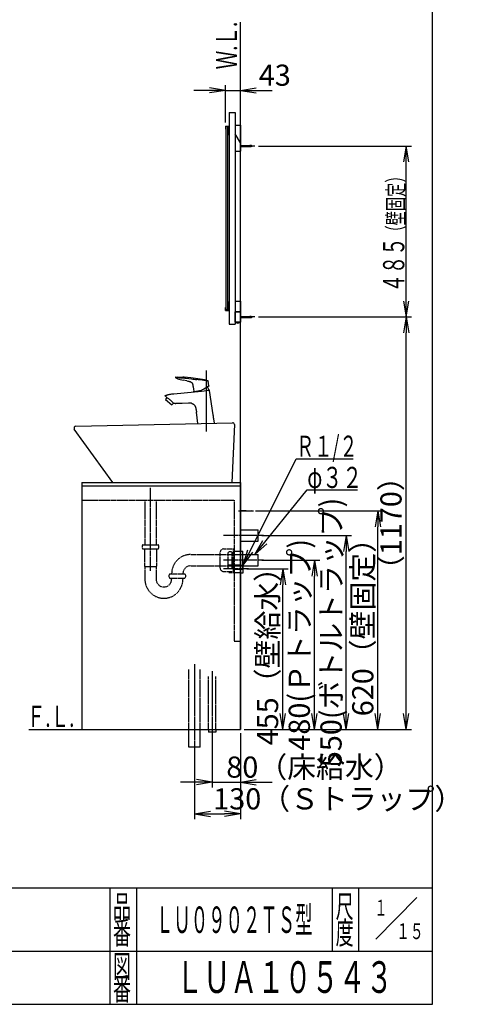
# Model space of a CAD drawing. Extents: x 261 to 3078, y 140 to 4339.
# Drawn here: x 1820 to 3078, y 140 to 2933 of the extents above; entities that cross this region are included whole.
import ezdxf
from ezdxf.enums import TextEntityAlignment as Align

# ---------------------------------------------------------------- set-up
doc = ezdxf.new("R2010")
doc.units = 0
for name, pattern in [('EXLTYPE2', [2, 1, -1]), ('EXLTYPE3', [10, 7, -1, 1, -1]), ('EXLTYPE4', [12, 7, -1, 1, -1, 1, -1])]:
    doc.linetypes.add(name, pattern=pattern)
doc.layers.get('0').update_dxf_attribs({"linetype": 'CONTINUOUS'})
doc.layers.get('DEFPOINTS').update_dxf_attribs({"linetype": 'CONTINUOUS'})
for name, color, linetype in [('化粧台', 7, 'CONTINUOUS'), ('寸法', 7, 'CONTINUOUS'), ('枠_表', 7, 'CONTINUOUS'), ('鏡台', 7, 'CONTINUOUS')]:
    doc.layers.add(name, color=color, linetype=linetype)
doc.styles.add('EXCADDIM1', font='monotxt', dxfattribs={"width": 0.84, "bigfont": 'extfont'})
doc.styles.add('EXCADSTD', font='monotxt', dxfattribs={"bigfont": 'extfont'})
doc.styles.get("Standard").update_dxf_attribs({"font": 'monotxt', "bigfont": 'extfont'})
doc.dimstyles.new('ISO-25', dxfattribs={"dimtxt": 2.5, "dimasz": 2.5, "dimexe": 1.25, "dimexo": 0.625, "dimtad": 1, "dimtxsty": 'STANDARD', "dimcen": 2.5, "dimazin": 3, "dimtfac": 1, "dimtmove": 0, "dimatfit": 3})

# ---------------------------------------------------------------- blocks, each defined once
blk = doc.blocks.new('EX_NORM')
at = {"color": 0, "linetype": 'CONTINUOUS'}
for q in [(-1, 0.167), (-1, 0), (-1, -0.167)]:
    blk.add_line((0, 0), q, dxfattribs=at)
blk = doc.blocks.new('*D19')
at = {"layer": 'DEFPOINTS', "color": 0}
for p in [(2366, 911.5), (2446, 919.5), (2446, 769.5)]:
    blk.add_point(p, dxfattribs=at)
at = {"layer": '寸法', "color": 3, "linetype": 'CONTINUOUS'}
for p, q in [((2366, 901), (2366, 754.5)), ((2446, 909), (2446, 754.5)), ((2321, 769.5), (2276, 769.5)), ((2366, 769.5), (2446, 769.5)), ((2491, 769.5), (2536, 769.5))]:
    blk.add_line(p, q, dxfattribs=at)
at = {"layer": '寸法', "color": 3, "xscale": 44.99999618530273, "yscale": 44.99999618530273, "zscale": 44.99999618530273}
blk.add_blockref('EX_NORM', (2366, 769.5), dxfattribs=at)
at = {"layer": '寸法', "color": 3, "xscale": 44.99999618530273, "yscale": 44.99999618530273, "zscale": 44.99999618530273, "rotation": 180}
blk.add_blockref('EX_NORM', (2446, 769.5), dxfattribs=at)
at = {"layer": '寸法', "color": 2, "insert": (2656, 804.7), "char_height": 60, "attachment_point": 5, "style": 'EXCADDIM1'}
blk.add_mtext('80（床給水）', dxfattribs=at)
blk = doc.blocks.new('*D20')
at = {"layer": 'DEFPOINTS', "color": 0}
for p in [(2446, 919.5), (2316, 869.5), (2446, 679.5)]:
    blk.add_point(p, dxfattribs=at)
at = {"layer": '寸法', "color": 3, "linetype": 'CONTINUOUS'}
for p, q in [((2446, 909), (2446, 664.5)), ((2316, 859), (2316, 664.5)), ((2361, 679.5), (2401, 679.5))]:
    blk.add_line(p, q, dxfattribs=at)
at = {"layer": '寸法', "color": 3, "xscale": 44.99999618530273, "yscale": 44.99999618530273, "zscale": 44.99999618530273, "rotation": 180}
blk.add_blockref('EX_NORM', (2316, 679.5), dxfattribs=at)
at = {"layer": '寸法', "color": 3, "xscale": 44.99999618530273, "yscale": 44.99999618530273, "zscale": 44.99999618530273}
blk.add_blockref('EX_NORM', (2446, 679.5), dxfattribs=at)
at = {"layer": '寸法', "color": 2, "insert": (2723.5, 714.7), "char_height": 60, "attachment_point": 5, "style": 'EXCADDIM1'}
blk.add_mtext('130（Ｓトラップ）', dxfattribs=at)
blk = doc.blocks.new('*D21')
at = {"layer": 'DEFPOINTS', "color": 0}
for p in [(2454, 1374.5), (2566, 1374.5), (2446, 919.5)]:
    blk.add_point(p, dxfattribs=at)
at = {"layer": '寸法', "color": 3, "linetype": 'CONTINUOUS'}
for p, q in [((2464.5, 1374.5), (2581, 1374.5)), ((2566, 964.5), (2566, 1329.5)), ((2456.5, 919.5), (2581, 919.5))]:
    blk.add_line(p, q, dxfattribs=at)
at = {"layer": '寸法', "color": 3, "xscale": 44.99999618530273, "yscale": 44.99999618530273, "zscale": 44.99999618530273}
for p, rotation in [((2566, 1374.5), 90), ((2566, 919.5), 270)]:
    blk.add_blockref('EX_NORM', p, dxfattribs=dict(at, rotation=rotation))
at = {"layer": '寸法', "color": 2, "insert": (2530.8, 1147), "char_height": 60, "attachment_point": 5, "rotation": 90, "style": 'EXCADDIM1'}
blk.add_mtext('455（壁給水）', dxfattribs=at)
blk = doc.blocks.new('*D22')
at = {"layer": 'DEFPOINTS', "color": 0}
for p in [(2496, 1399.5), (2656, 1399.5), (2446, 919.5)]:
    blk.add_point(p, dxfattribs=at)
at = {"layer": '寸法', "color": 3, "linetype": 'CONTINUOUS'}
for p, q in [((2506.5, 1399.5), (2671, 1399.5)), ((2656, 964.5), (2656, 1354.5)), ((2456.5, 919.5), (2671, 919.5))]:
    blk.add_line(p, q, dxfattribs=at)
at = {"layer": '寸法', "color": 3, "xscale": 44.99999618530273, "yscale": 44.99999618530273, "zscale": 44.99999618530273}
for p, rotation in [((2656, 1399.5), 90), ((2656, 919.5), 270)]:
    blk.add_blockref('EX_NORM', p, dxfattribs=dict(at, rotation=rotation))
at = {"layer": '寸法', "color": 2, "insert": (2620.8, 1159.5), "char_height": 60, "attachment_point": 5, "rotation": 90, "style": 'EXCADDIM1'}
blk.add_mtext('480(Ｐトラップ)', dxfattribs=at)
blk = doc.blocks.new('*D23')
at = {"layer": 'DEFPOINTS', "color": 0}
for p in [(2496, 1469.5), (2746, 1469.5), (2446, 919.5)]:
    blk.add_point(p, dxfattribs=at)
at = {"layer": '寸法', "color": 3, "linetype": 'CONTINUOUS'}
for p, q in [((2506.5, 1469.5), (2761, 1469.5)), ((2746, 964.5), (2746, 1424.5)), ((2456.5, 919.5), (2761, 919.5))]:
    blk.add_line(p, q, dxfattribs=at)
at = {"layer": '寸法', "color": 3, "xscale": 44.99999618530273, "yscale": 44.99999618530273, "zscale": 44.99999618530273}
for p, rotation in [((2746, 1469.5), 90), ((2746, 919.5), 270)]:
    blk.add_blockref('EX_NORM', p, dxfattribs=dict(at, rotation=rotation))
at = {"layer": '寸法', "color": 2, "insert": (2710.8, 1194.5), "char_height": 60, "attachment_point": 5, "rotation": 90, "style": 'EXCADDIM1'}
blk.add_mtext('550(ボトルトラップ)', dxfattribs=at)
blk = doc.blocks.new('*D24')
at = {"layer": 'DEFPOINTS', "color": 0}
for p in [(2478.5, 1539.5), (2836, 1539.5), (2446, 919.5)]:
    blk.add_point(p, dxfattribs=at)
at = {"layer": '寸法', "color": 3, "linetype": 'CONTINUOUS'}
for p, q in [((2489, 1539.5), (2851, 1539.5)), ((2836, 964.5), (2836, 1494.5)), ((2456.5, 919.5), (2851, 919.5))]:
    blk.add_line(p, q, dxfattribs=at)
at = {"layer": '寸法', "color": 3, "xscale": 44.99999618530273, "yscale": 44.99999618530273, "zscale": 44.99999618530273}
for p, rotation in [((2836, 1539.5), 90), ((2836, 919.5), 270)]:
    blk.add_blockref('EX_NORM', p, dxfattribs=dict(at, rotation=rotation))
at = {"layer": '寸法', "color": 2, "insert": (2800.8, 1229.5), "char_height": 60, "attachment_point": 5, "rotation": 90, "style": 'EXCADDIM1'}
blk.add_mtext('620（壁固定）', dxfattribs=at)
blk = doc.blocks.new('*D28')
at = {"layer": 'DEFPOINTS', "color": 0}
for p in [(2446, 2732.5), (2403.6, 2630.7), (2446, 2633.5)]:
    blk.add_point(p, dxfattribs=at)
at = {"layer": '寸法', "color": 3, "linetype": 'CONTINUOUS'}
for p, q in [((2403.6, 2641.2), (2403.6, 2747.5)), ((2358.6, 2732.5), (2313.6, 2732.5)), ((2403.6, 2732.5), (2446, 2732.5)), ((2491, 2732.5), (2536, 2732.5))]:
    blk.add_line(p, q, dxfattribs=at)
at = {"layer": '寸法', "color": 3, "xscale": 44.99999618530273, "yscale": 44.99999618530273, "zscale": 44.99999618530273}
blk.add_blockref('EX_NORM', (2403.6, 2732.5), dxfattribs=at)
at = {"layer": '寸法', "color": 3, "xscale": 44.99999618530273, "yscale": 44.99999618530273, "zscale": 44.99999618530273, "rotation": 180}
blk.add_blockref('EX_NORM', (2446, 2732.5), dxfattribs=at)
at = {"layer": '寸法', "color": 2, "insert": (2543.5, 2767.7), "char_height": 60, "attachment_point": 5, "style": 'EXCADDIM1'}
blk.add_mtext('43', dxfattribs=at)
blk = doc.blocks.new('*D29')
at = {"layer": 'DEFPOINTS', "color": 0}
for p in [(2486.8, 2089.5), (2916, 2089.5), (2446, 919.5)]:
    blk.add_point(p, dxfattribs=at)
at = {"layer": '寸法', "color": 3, "linetype": 'CONTINUOUS'}
for p, q in [((2916, 964.5), (2916, 2044.5)), ((2456.5, 919.5), (2931, 919.5))]:
    blk.add_line(p, q, dxfattribs=at)
at = {"layer": '寸法', "color": 3, "xscale": 44.99999618530273, "yscale": 44.99999618530273, "zscale": 44.99999618530273}
for p, rotation in [((2916, 2089.5), 90), ((2916, 919.5), 270)]:
    blk.add_blockref('EX_NORM', p, dxfattribs=dict(at, rotation=rotation))
at = {"layer": '寸法', "color": 2, "insert": (2880.8, 1504.5), "char_height": 60, "attachment_point": 5, "rotation": 90, "style": 'EXCADDIM1'}
blk.add_mtext('（1170）', dxfattribs=at)

msp = doc.modelspace()

# ---------------------------------------------------------------- linework, layer by layer
at = {"layer": '化粧台', "color": 7, "linetype": 'CONTINUOUS'}
for p, q in [((2446, 919.5), (2446, 2926.35)), ((1846, 919.5), (2446, 919.5))]:
    msp.add_line(p, q, dxfattribs=at)
at = {"layer": '化粧台', "color": 2, "linetype": 'CONTINUOUS'}
for p, q in [((1996, 1619.5), (1996, 919.5)), ((2446, 1619.5), (2446, 919.5)), ((2446, 1415.5), (2496, 1415.5)), ((2496, 1383.5), (2496, 1415.5)), ((2446, 1383.5), (2496, 1383.5)), ((1996, 919.5), (2446, 919.5))]:
    msp.add_line(p, q, dxfattribs=at)
at = {"layer": '化粧台', "color": 6, "linetype": 'CONTINUOUS'}
for p, q in [((1996, 1610.5), (2446, 1610.5)), ((2441, 1539.5), (2483.5, 1539.5)), ((2446, 1541.5), (2478.5, 1539.5)), ((2478.5, 1539.5), (2446, 1537.5)), ((2446, 1485.5), (2496, 1485.5)), ((2496, 1453.5), (2496, 1485.5)), ((2446, 1453.5), (2496, 1453.5)), ((2428, 1425), (2453, 1425)), ((2453, 1374), (2453, 1425)), ((2428, 1374), (2453, 1374)), ((2446, 1385), (2454, 1385)), ((2454, 1364), (2454, 1385)), ((2446, 1364), (2454, 1364)), ((2428, 1169.5), (2446, 1169.5)), ((2355.5, 919.5), (2355.5, 911.5)), ((2376.5, 911.5), (2355.5, 911.5)), ((2376.5, 919.5), (2376.5, 911.5)), ((2332, 869.5), (2300, 869.5))]:
    msp.add_line(p, q, dxfattribs=at)
at = {"layer": '化粧台', "color": 6, "linetype": 'EXLTYPE3'}
for p, q in [((2191, 1369.5), (2191, 1604.5)), ((2511, 1469.5), (2398, 1469.5)), ((2511, 1399.5), (2398, 1399.5)), ((2469, 1374.5), (2398, 1374.5)), ((2316, 1104.5), (2316, 854.5)), ((2366, 1084.5), (2366, 896.5))]:
    msp.add_line(p, q, dxfattribs=at)
at = {"layer": '化粧台', "color": 6, "linetype": 'EXLTYPE2'}
for p, q in [((1996, 1569.5), (2428, 1569.5)), ((2175.125, 1569.5), (2175.125, 1443.5)), ((2206.875, 1569.5), (2206.875, 1443.5)), ((2428, 1569.5), (2428, 1169.5)), ((2169, 1443.5), (2213, 1443.5)), ((2169, 1431.5), (2213, 1431.5)), ((2174.25, 1431.5), (2174.25, 1382.275)), ((2207.75, 1431.5), (2207.75, 1382.275)), ((2399.003, 1431.5), (2428, 1431.5)), ((2426, 1369.5), (2426, 1429.5)), ((2426, 1429.5), (2428, 1429.5)), ((2428, 1431.5), (2428, 1367.5)), ((2305, 1415.5), (2446, 1415.5)), ((2388, 1420.504), (2388, 1378.496)), ((2411, 1377.5), (2411, 1421.5)), ((2423, 1377.5), (2423, 1421.5)), ((2423, 1419.5), (2426, 1419.5)), ((2174.25, 1382.275), (2175, 1381.525)), ((2175, 1381.9), (2207, 1381.9)), ((2175, 1381.525), (2175, 1345.5)), ((2207.75, 1382.275), (2207, 1381.525)), ((2207, 1381.525), (2207, 1345.5)), ((2305, 1383.5), (2446, 1383.5)), ((2446, 1385), (2413, 1385)), ((2423, 1379.5), (2426, 1379.5)), ((2426, 1369.5), (2428, 1369.5)), ((2245, 1360.5), (2289, 1360.5)), ((2245, 1348.5), (2289, 1348.5)), ((2251, 1348.5), (2251, 1345.5)), ((2283, 1348.5), (2283, 1345.5)), ((2399.003, 1367.5), (2428, 1367.5)), ((2446, 1364), (2413, 1364))]:
    msp.add_line(p, q, dxfattribs=at)
at = {"layer": '化粧台', "color": 6, "linetype": 'EXLTYPE4'}
for p, q in [((2300, 869.5), (2300, 1089.5)), ((2332, 869.5), (2332, 1089.5)), ((2355.5, 919.5), (2355.5, 1069.5)), ((2376.5, 919.5), (2376.5, 1069.5))]:
    msp.add_line(p, q, dxfattribs=at)
at = {"layer": '化粧台', "color": 6, "linetype": 'EXLTYPE2'}
for centre, radius, start, end in [((2177, 1437.5), 10, 143.130102, 216.869898), ((2205, 1437.5), 10, 323.130102, 36.869898), ((2399.003, 1420.497), 11.003, 90, 180), ((2305, 1361.5), 54, 90, 181.061094), ((2417, 1413.5), 10, 53.130102, 126.869898), ((2305, 1361.5), 22, 90, 182.605251), ((2399.003, 1378.503), 11.003, 180, 270), ((2417, 1385.5), 10, 233.130102, 306.869898), ((2229, 1345.5), 54, 180, 0), ((2229, 1345.5), 22, 180, 0), ((2253, 1354.5), 10, 143.130102, 216.869898), ((2281, 1354.5), 10, 323.130102, 36.869898)]:
    msp.add_arc(centre, radius, start, end, dxfattribs=at)
at = {"layer": '寸法', "color": 3, "linetype": 'CONTINUOUS'}
for p, q in [((2497.3, 2574.5), (2931, 2574.5)), ((2916, 2574.5), (2908.5, 2529.5)), ((2916, 2089.5), (2916, 2574.5)), ((2923.5, 2529.5), (2916, 2574.5)), ((2908.5, 2134.5), (2916, 2089.5)), ((2916, 2089.5), (2923.5, 2134.5)), ((2497.3, 2089.5), (2931, 2089.5))]:
    msp.add_line(p, q, dxfattribs=at)
at = {"layer": '寸法', "color": 6, "linetype": 'EXLTYPE3'}
msp.add_line((2350, 1765), (2350, 1938), dxfattribs=at)
at = {"layer": '寸法', "color": 2, "linetype": 'CONTINUOUS'}
for p, q in [((1978.888, 1779.499), (2423.888, 1789.499)), ((2084, 1619.5), (1974.937, 1771.586)), ((2428.995, 1784.288), (2421.991, 1619.5)), ((1996, 1619.5), (2446, 1619.5)), ((2084.137, 1619.5), (2421.991, 1619.5))]:
    msp.add_line(p, q, dxfattribs=at)
at = {"layer": '寸法', "color": 6, "linetype": 'CONTINUOUS', "flags": 128}
for points in [[(2262.73, 1918.855), (2262.467, 1918.8), (2262.231, 1918.681), (2262.048, 1918.519), (2261.915, 1918.32), (2261.829, 1918.099), (2261.799, 1917.866), (2261.82, 1917.63), (2261.897, 1917.403), (2262.022, 1917.215), (2262.186, 1917.056)], [(2275.231, 1911.992), (2272.499, 1912.589), (2271.134, 1912.93), (2269.784, 1913.312), (2268.444, 1913.746), (2267.129, 1914.242), (2265.851, 1914.807), (2264.614, 1915.45), (2263.984, 1915.819), (2263.368, 1916.209), (2262.769, 1916.62), (2262.186, 1917.057)], [(2263.163, 1918.841), (2262.73, 1918.855)], [(2263.163, 1918.841), (2263.643, 1918.813), (2264.003, 1918.778), (2264.309, 1918.741), (2264.866, 1918.676), (2265.643, 1918.577), (2266.433, 1918.478)], [(2272.039, 1917.81), (2276.716, 1917.277)], [(2275.231, 1911.992), (2279.506, 1911.131), (2283.797, 1910.296)], [(2331.769, 1913.435), (2318.518, 1915.088), (2305.251, 1916.598), (2295.947, 1917.547), (2286.636, 1918.373), (2282.987, 1918.647)], [(2294.161, 1908.28), (2283.796, 1910.296)], [(2291.907, 1915.545), (2307.104, 1913.816)], [(2294.161, 1908.28), (2296.882, 1907.746), (2298.237, 1907.467), (2299.592, 1907.166)], [(2299.592, 1907.166), (2300.348, 1906.984), (2301.1, 1906.79), (2301.85, 1906.58), (2302.592, 1906.353)], [(2302.592, 1906.353), (2303.072, 1906.191), (2303.546, 1906.017), (2304.02, 1905.833), (2304.483, 1905.635), (2304.943, 1905.421), (2305.392, 1905.188), (2305.836, 1904.941), (2306.265, 1904.672)], [(2307.383, 1903.825), (2308.051, 1903.18), (2308.647, 1902.473), (2309.175, 1901.712), (2309.633, 1900.905), (2309.983, 1900.158), (2310.284, 1899.385), (2310.539, 1898.596), (2310.761, 1897.794), (2310.951, 1896.986), (2311.113, 1896.173), (2311.387, 1894.541), (2311.803, 1891.565)], [(2338.015, 1910.235), (2337.609, 1910.282)], [(2353.641, 1908.505), (2353.603, 1908.507)], [(2356.383, 1893.785), (2354.247, 1907.729)], [(2257.121, 1871.574), (2286.753, 1874.556), (2315.347, 1877.57)], [(2311.803, 1891.564), (2312.707, 1884.829)], [(2312.708, 1884.829), (2313.512, 1878.861)], [(2314.08, 1878.428), (2335.587, 1881.451)], [(2314.316, 1878.464), (2315.657, 1878.652)], [(2315.347, 1877.57), (2316.182, 1877.607), (2318.356, 1877.712), (2325.98, 1878.243), (2330.479, 1878.678), (2335.324, 1879.234), (2343.602, 1880.297), (2351.061, 1881.251), (2353.997, 1881.595)], [(2315.347, 1877.57), (2315.648, 1877.584)], [(2342.056, 1885.144), (2335.77, 1881.515)], [(2354.577, 1892.374), (2342.056, 1885.144)], [(2356.139, 1893.274), (2354.577, 1892.374)], [(2356.514, 1881.868), (2356.781, 1881.896)], [(2356.781, 1881.896), (2356.948, 1881.911), (2357.116, 1881.92), (2357.287, 1881.917), (2357.452, 1881.896)], [(2368.725, 1811.613), (2358.431, 1880.612)], [(2237.738, 1860.777), (2233.142, 1855.098)], [(2233.142, 1855.098), (2251.912, 1839.902)], [(2233.285, 1866.645), (2233.49, 1866.796), (2233.721, 1866.927), (2233.964, 1867.035), (2234.212, 1867.132)], [(2234.212, 1867.132), (2235.167, 1867.484), (2236.126, 1867.816), (2237.089, 1868.129), (2238.056, 1868.425), (2239.03, 1868.702), (2240.006, 1868.962), (2240.989, 1869.208), (2241.973, 1869.436)], [(2238.564, 1860.15), (2237.338, 1861.084)], [(2237.738, 1860.777), (2237.338, 1861.084)], [(2239.543, 1859.4), (2238.564, 1860.15)], [(2248.983, 1852.134), (2247.513, 1853.345), (2245.997, 1854.535), (2242.938, 1856.828), (2241.13, 1858.184), (2239.543, 1859.4)], [(2245.929, 1870.211), (2248.781, 1870.648), (2251.601, 1871.006), (2254.389, 1871.307), (2257.124, 1871.574)], [(2248.983, 1852.134), (2250.316, 1850.992), (2251.56, 1849.882), (2252.664, 1848.86), (2253.671, 1847.895), (2254.508, 1847.057)], [(2256.264, 1845.271), (2251.912, 1839.902)], [(2254.508, 1847.057), (2256.372, 1845.163)], [(2256.264, 1845.271), (2256.372, 1845.163)], [(2256.372, 1845.163), (2256.622, 1844.916)], [(2256.372, 1845.163), (2256.622, 1844.916)], [(2263.019, 1843.563), (2261.837, 1843.535), (2261.248, 1843.546), (2260.669, 1843.568), (2260.093, 1843.626), (2259.534, 1843.715), (2258.985, 1843.837), (2258.45, 1844.001), (2258.023, 1844.162)], [(2298.538, 1844.966), (2280.819, 1844.203), (2263.019, 1843.563)], [(2307.533, 1844.556), (2306.48, 1844.767), (2305.403, 1844.916), (2304.303, 1845.013), (2303.184, 1845.06), (2302.046, 1845.077), (2300.893, 1845.055), (2298.538, 1844.966)], [(2325.497, 1787.288), (2321.307, 1819.369)], [(2372.2, 1788.337), (2370.332, 1800.851)]]:
    msp.add_lwpolyline(points, dxfattribs=at)
at = {"layer": '寸法', "color": 2, "linetype": 'CONTINUOUS'}
for centre, start, end in [((2424, 1784.5), 357.566127, 91.287329), ((1979, 1774.5), 91.287329, 215.644856)]:
    msp.add_arc(centre, 5, start, end, dxfattribs=at)
at = {"layer": '寸法', "color": 6, "linetype": 'CONTINUOUS'}
for points, knots in [([(2262.73, 1918.855), (2263.293, 1918.898), (2263.857, 1918.934), (2264.422, 1918.966), (2264.983, 1918.999), (2265.546, 1919.025), (2266.112, 1919.048), (2266.675, 1919.071), (2267.235, 1919.088), (2267.798, 1919.102), (2268.361, 1919.116), (2268.924, 1919.126), (2269.484, 1919.131), (2270.048, 1919.137), (2270.611, 1919.137), (2271.174, 1919.134), (2271.734, 1919.134), (2272.297, 1919.126), (2272.86, 1919.116), (2273.421, 1919.108), (2273.984, 1919.093), (2274.544, 1919.08), (2275.107, 1919.063), (2275.669, 1919.045), (2276.232, 1919.023), (2276.793, 1918.999), (2277.356, 1918.974), (2277.919, 1918.95), (2278.482, 1918.92), (2279.043, 1918.892), (2279.609, 1918.86), (2280.171, 1918.827), (2280.734, 1918.796), (2281.296, 1918.758), (2281.861, 1918.722), (2282.424, 1918.684), (2282.989, 1918.644)], [0, 0, 0, 0, 1, 1, 1, 2, 2, 2, 3, 3, 3, 4, 4, 4, 5, 5, 5, 6, 6, 6, 7, 7, 7, 8, 8, 8, 9, 9, 9, 10, 10, 10, 11, 11, 11, 12, 12, 12, 12]), ([(2331.767, 1913.435), (2332.39, 1913.353), (2333.011, 1913.271), (2333.634, 1913.188), (2334.253, 1913.106), (2334.872, 1913.021), (2335.491, 1912.935), (2336.11, 1912.848), (2336.73, 1912.759), (2337.345, 1912.666), (2337.965, 1912.572), (2338.578, 1912.478), (2339.195, 1912.376), (2339.811, 1912.274), (2340.424, 1912.169), (2341.039, 1912.058), (2341.649, 1911.947), (2342.26, 1911.827), (2342.871, 1911.706), (2343.479, 1911.58), (2344.086, 1911.45), (2344.695, 1911.311), (2345.302, 1911.171), (2345.904, 1911.024), (2346.506, 1910.87), (2347.111, 1910.714), (2347.714, 1910.55), (2348.311, 1910.374), (2348.909, 1910.2), (2349.509, 1910.016), (2350.102, 1909.822), (2350.696, 1909.623), (2351.29, 1909.417), (2351.878, 1909.2), (2352.471, 1908.979), (2353.06, 1908.748), (2353.642, 1908.505)], [0, 0, 0, 0, 1, 1, 1, 2, 2, 2, 3, 3, 3, 4, 4, 4, 5, 5, 5, 6, 6, 6, 7, 7, 7, 8, 8, 8, 9, 9, 9, 10, 10, 10, 11, 11, 11, 12, 12, 12, 12]), ([(2358.431, 1880.612), (2358.428, 1880.63), (2358.426, 1880.649), (2358.423, 1880.666), (2358.42, 1880.684), (2358.417, 1880.703), (2358.414, 1880.723), (2358.409, 1880.741), (2358.406, 1880.757), (2358.406, 1880.777), (2358.403, 1880.794), (2358.398, 1880.814), (2358.395, 1880.834), (2358.392, 1880.85), (2358.389, 1880.868), (2358.382, 1880.888), (2358.38, 1880.907), (2358.374, 1880.925), (2358.371, 1880.944), (2358.366, 1880.961), (2358.363, 1880.979), (2358.357, 1880.999), (2358.352, 1881.015), (2358.346, 1881.033), (2358.343, 1881.053), (2358.338, 1881.072), (2358.332, 1881.086), (2358.325, 1881.107), (2358.32, 1881.124), (2358.315, 1881.14), (2358.309, 1881.161), (2358.301, 1881.178), (2358.295, 1881.194), (2358.286, 1881.212), (2358.281, 1881.229), (2358.276, 1881.245), (2358.267, 1881.262), (2358.258, 1881.28), (2358.25, 1881.297), (2358.241, 1881.314), (2358.232, 1881.327), (2358.227, 1881.345), (2358.219, 1881.361), (2358.206, 1881.376), (2358.198, 1881.391), (2358.19, 1881.407), (2358.179, 1881.421), (2358.17, 1881.435), (2358.159, 1881.454), (2358.151, 1881.467), (2358.139, 1881.481), (2358.127, 1881.495), (2358.116, 1881.511), (2358.108, 1881.525), (2358.094, 1881.538), (2358.081, 1881.552), (2358.07, 1881.563), (2358.059, 1881.578), (2358.048, 1881.592), (2358.034, 1881.604), (2358.022, 1881.617), (2358.008, 1881.63), (2357.994, 1881.641), (2357.983, 1881.652), (2357.968, 1881.663), (2357.954, 1881.674), (2357.94, 1881.687), (2357.929, 1881.698), (2357.915, 1881.706), (2357.897, 1881.717), (2357.883, 1881.728), (2357.869, 1881.736), (2357.855, 1881.746), (2357.837, 1881.755), (2357.823, 1881.766), (2357.81, 1881.774), (2357.792, 1881.782), (2357.774, 1881.788), (2357.761, 1881.796), (2357.745, 1881.806), (2357.726, 1881.814), (2357.713, 1881.82), (2357.696, 1881.828), (2357.679, 1881.834), (2357.661, 1881.839), (2357.644, 1881.848), (2357.628, 1881.85), (2357.61, 1881.855), (2357.593, 1881.863), (2357.576, 1881.868), (2357.56, 1881.873), (2357.539, 1881.876), (2357.523, 1881.882), (2357.506, 1881.885), (2357.488, 1881.89), (2357.468, 1881.893), (2357.452, 1881.896)], [0, 0, 0, 0, 1, 1, 1, 2, 2, 2, 3, 3, 3, 4, 4, 4, 5, 5, 5, 6, 6, 6, 7, 7, 7, 8, 8, 8, 9, 9, 9, 10, 10, 10, 11, 11, 11, 12, 12, 12, 13, 13, 13, 14, 14, 14, 15, 15, 15, 16, 16, 16, 17, 17, 17, 18, 18, 18, 19, 19, 19, 20, 20, 20, 21, 21, 21, 22, 22, 22, 23, 23, 23, 24, 24, 24, 25, 25, 25, 26, 26, 26, 27, 27, 27, 28, 28, 28, 29, 29, 29, 30, 30, 30, 31, 31, 31, 32, 32, 32, 32]), ([(2233.685, 1864.401), (2233.668, 1864.419), (2233.652, 1864.433), (2233.635, 1864.447), (2233.622, 1864.462), (2233.602, 1864.479), (2233.585, 1864.492), (2233.571, 1864.51), (2233.555, 1864.525), (2233.538, 1864.538), (2233.522, 1864.555), (2233.508, 1864.571), (2233.488, 1864.587), (2233.472, 1864.601), (2233.458, 1864.617), (2233.443, 1864.634), (2233.427, 1864.65), (2233.41, 1864.666), (2233.396, 1864.68), (2233.38, 1864.698), (2233.363, 1864.715), (2233.346, 1864.729), (2233.333, 1864.745), (2233.319, 1864.763), (2233.304, 1864.78), (2233.288, 1864.796), (2233.277, 1864.81), (2233.261, 1864.828), (2233.244, 1864.845), (2233.23, 1864.862), (2233.219, 1864.879), (2233.206, 1864.896), (2233.191, 1864.913), (2233.178, 1864.929), (2233.163, 1864.948), (2233.152, 1864.964), (2233.138, 1864.981), (2233.125, 1864.999), (2233.114, 1865.018), (2233.103, 1865.035), (2233.091, 1865.053), (2233.078, 1865.07), (2233.067, 1865.089), (2233.056, 1865.103), (2233.045, 1865.124), (2233.036, 1865.14), (2233.025, 1865.16), (2233.014, 1865.178), (2233.002, 1865.194), (2232.993, 1865.213), (2232.986, 1865.231), (2232.977, 1865.252), (2232.966, 1865.268), (2232.958, 1865.285), (2232.953, 1865.305), (2232.944, 1865.325), (2232.936, 1865.341), (2232.928, 1865.359), (2232.922, 1865.379), (2232.917, 1865.396), (2232.911, 1865.416), (2232.9, 1865.436), (2232.895, 1865.453), (2232.889, 1865.474), (2232.884, 1865.49), (2232.881, 1865.509), (2232.875, 1865.527), (2232.87, 1865.547), (2232.866, 1865.566), (2232.863, 1865.583), (2232.863, 1865.604), (2232.859, 1865.623), (2232.856, 1865.64), (2232.854, 1865.66), (2232.854, 1865.678), (2232.85, 1865.697), (2232.85, 1865.715), (2232.848, 1865.734), (2232.848, 1865.75), (2232.848, 1865.772), (2232.848, 1865.791), (2232.848, 1865.808), (2232.848, 1865.825), (2232.85, 1865.845), (2232.85, 1865.864), (2232.854, 1865.882), (2232.854, 1865.899), (2232.856, 1865.919), (2232.859, 1865.935), (2232.863, 1865.956), (2232.866, 1865.973), (2232.866, 1865.992), (2232.872, 1866.01), (2232.875, 1866.027), (2232.881, 1866.046), (2232.886, 1866.06), (2232.892, 1866.081), (2232.897, 1866.097), (2232.906, 1866.114), (2232.911, 1866.132), (2232.919, 1866.151), (2232.925, 1866.165), (2232.93, 1866.183), (2232.939, 1866.203), (2232.947, 1866.22), (2232.955, 1866.234), (2232.963, 1866.252), (2232.972, 1866.268), (2232.98, 1866.285), (2232.989, 1866.303), (2233, 1866.319), (2233.008, 1866.333), (2233.025, 1866.35), (2233.033, 1866.368), (2233.045, 1866.382), (2233.053, 1866.398), (2233.067, 1866.412), (2233.078, 1866.431), (2233.089, 1866.444), (2233.103, 1866.461), (2233.114, 1866.476), (2233.125, 1866.49), (2233.138, 1866.503), (2233.155, 1866.52), (2233.166, 1866.531), (2233.183, 1866.55), (2233.194, 1866.564), (2233.211, 1866.577), (2233.222, 1866.588), (2233.239, 1866.603), (2233.255, 1866.617), (2233.272, 1866.631), (2233.285, 1866.645)], [0, 0, 0, 0, 1, 1, 1, 2, 2, 2, 3, 3, 3, 4, 4, 4, 5, 5, 5, 6, 6, 6, 7, 7, 7, 8, 8, 8, 9, 9, 9, 10, 10, 10, 11, 11, 11, 12, 12, 12, 13, 13, 13, 14, 14, 14, 15, 15, 15, 16, 16, 16, 17, 17, 17, 18, 18, 18, 19, 19, 19, 20, 20, 20, 21, 21, 21, 22, 22, 22, 23, 23, 23, 24, 24, 24, 25, 25, 25, 26, 26, 26, 27, 27, 27, 28, 28, 28, 29, 29, 29, 30, 30, 30, 31, 31, 31, 32, 32, 32, 33, 33, 33, 34, 34, 34, 35, 35, 35, 36, 36, 36, 37, 37, 37, 38, 38, 38, 39, 39, 39, 40, 40, 40, 41, 41, 41, 42, 42, 42, 43, 43, 43, 44, 44, 44, 44]), ([(2307.533, 1844.556), (2307.869, 1844.478), (2308.205, 1844.389), (2308.536, 1844.286), (2308.866, 1844.187), (2309.189, 1844.076), (2309.508, 1843.951), (2309.826, 1843.829), (2310.141, 1843.695), (2310.448, 1843.546), (2310.758, 1843.402), (2311.059, 1843.243), (2311.354, 1843.074), (2311.653, 1842.903), (2311.942, 1842.72), (2312.222, 1842.525), (2312.507, 1842.325), (2312.786, 1842.12), (2313.055, 1841.904), (2313.328, 1841.676), (2313.593, 1841.446), (2313.846, 1841.199), (2314.106, 1840.955), (2314.36, 1840.695), (2314.598, 1840.428), (2314.845, 1840.156), (2315.084, 1839.874), (2315.309, 1839.582), (2315.54, 1839.285), (2315.765, 1838.974), (2315.975, 1838.659), (2316.195, 1838.337), (2316.402, 1838.004), (2316.6, 1837.666), (2316.805, 1837.319), (2316.998, 1836.963), (2317.18, 1836.603), (2317.369, 1836.228), (2317.549, 1835.851), (2317.719, 1835.468), (2317.892, 1835.074), (2318.058, 1834.676), (2318.214, 1834.27), (2318.372, 1833.854), (2318.524, 1833.432), (2318.665, 1833.011), (2318.813, 1832.569), (2318.947, 1832.132), (2319.077, 1831.685), (2319.211, 1831.23), (2319.336, 1830.77), (2319.453, 1830.309), (2319.572, 1829.832), (2319.681, 1829.354), (2319.79, 1828.878), (2319.898, 1828.384), (2320.001, 1827.89), (2320.094, 1827.397), (2320.193, 1826.887), (2320.285, 1826.376), (2320.373, 1825.865), (2320.464, 1825.344), (2320.546, 1824.822), (2320.628, 1824.295), (2320.71, 1823.757), (2320.787, 1823.225), (2320.863, 1822.687), (2320.941, 1822.138), (2321.014, 1821.593), (2321.088, 1821.044), (2321.162, 1820.485), (2321.236, 1819.924), (2321.307, 1819.369)], [0, 0, 0, 0, 1, 1, 1, 2, 2, 2, 3, 3, 3, 4, 4, 4, 5, 5, 5, 6, 6, 6, 7, 7, 7, 8, 8, 8, 9, 9, 9, 10, 10, 10, 11, 11, 11, 12, 12, 12, 13, 13, 13, 14, 14, 14, 15, 15, 15, 16, 16, 16, 17, 17, 17, 18, 18, 18, 19, 19, 19, 20, 20, 20, 21, 21, 21, 22, 22, 22, 23, 23, 23, 24, 24, 24, 24])]:
    msp.add_open_spline(points, degree=3, knots=knots, dxfattribs=at)
for points in [[(2272.039, 1917.81), (2270.17, 1918.023), (2268.3, 1918.247), (2266.433, 1918.478)], [(2276.719, 1917.277), (2281.781, 1916.703), (2286.842, 1916.126), (2291.907, 1915.545)], [(2306.265, 1904.672), (2306.655, 1904.415), (2307.031, 1904.131), (2307.383, 1903.825)], [(2307.104, 1913.814), (2309.807, 1913.507), (2312.511, 1913.198), (2315.213, 1912.888)], [(2315.213, 1912.884), (2317.626, 1912.607), (2320.041, 1912.325), (2322.452, 1912.038)], [(2337.609, 1910.282), (2332.557, 1910.848), (2327.502, 1911.434), (2322.452, 1912.038)], [(2346.565, 1909.257), (2343.713, 1909.576), (2340.862, 1909.902), (2338.015, 1910.237)], [(2351.925, 1908.672), (2350.139, 1908.862), (2348.352, 1909.058), (2346.565, 1909.257)], [(2353.641, 1908.505), (2353.8, 1908.439), (2353.939, 1908.331), (2354.047, 1908.198)], [(2354.046, 1908.198), (2354.149, 1908.062), (2354.221, 1907.899), (2354.247, 1907.729)], [(2314.08, 1878.428), (2313.804, 1878.39), (2313.548, 1878.582), (2313.511, 1878.858)], [(2315.648, 1877.585), (2315.64, 1877.941), (2315.643, 1878.295), (2315.654, 1878.65)], [(2335.77, 1881.516), (2335.713, 1881.484), (2335.65, 1881.462), (2335.588, 1881.452)], [(2352.097, 1890.941), (2354.243, 1888.308), (2355.699, 1885.186), (2356.341, 1881.851)], [(2353.997, 1881.595), (2354.836, 1881.689), (2355.677, 1881.782), (2356.514, 1881.868)], [(2356.383, 1893.785), (2356.415, 1893.581), (2356.318, 1893.377), (2356.139, 1893.274)], [(2237.338, 1861.084), (2236.114, 1862.181), (2234.894, 1863.289), (2233.685, 1864.401)], [(2241.973, 1869.436), (2243.283, 1869.727), (2244.603, 1869.986), (2245.929, 1870.211)], [(2258.023, 1844.162), (2257.535, 1844.367), (2257.067, 1844.622), (2256.625, 1844.916)], [(2370.332, 1800.851), (2369.798, 1804.106), (2369.307, 1807.364), (2368.865, 1810.632)]]:
    msp.add_open_spline(points, degree=3, dxfattribs=at)
at = {"layer": '枠_表', "color": 7, "linetype": 'CONTINUOUS'}
for p, q in [((2991, 139.5), (2991, 4339.5)), ((261, 469.5), (2991, 469.5)), ((261, 139.5), (2991, 139.5))]:
    msp.add_line(p, q, dxfattribs=at)
at = {"layer": '枠_表', "color": 6, "linetype": 'CONTINUOUS'}
for p, q in [((2076, 469.5), (2076, 139.5)), ((2151, 469.5), (2151, 139.5)), ((2706, 469.5), (2706, 289.5)), ((2781, 469.5), (2781, 289.5)), ((2829.981, 324.004), (2945.991, 442.05)), ((2991, 289.5), (1116, 289.5))]:
    msp.add_line(p, q, dxfattribs=at)
at = {"layer": '鏡台', "color": 2, "linetype": 'CONTINUOUS'}
for p, q in [((2414, 2669.5), (2414, 2069.5)), ((2414, 2669.5), (2431, 2669.5)), ((2431, 2669.5), (2431, 2069.5)), ((2431, 2633.519), (2446, 2633.519)), ((2446, 2633.519), (2446, 2583.519)), ((2446, 2633.519), (2446, 2559.5)), ((2446, 2583.519), (2431, 2609.5)), ((2431, 2609.5), (2431, 2559.5)), ((2446, 2583.519), (2431, 2609.5)), ((2431, 2559.5), (2446, 2559.5)), ((2431, 2134.5), (2446, 2134.5)), ((2446, 2134.5), (2446, 2074.5)), ((2431, 2074.5), (2431, 2104.5)), ((2431, 2104.5), (2446, 2104.5)), ((2446, 2104.5), (2431, 2104.5)), ((2414, 2069.5), (2431, 2069.5)), ((2446, 2074.5), (2431, 2074.5)), ((2433.8, 2074.5), (2443.2, 2074.5)), ((2433.8, 2074.5), (2433.8, 2074.212)), ((2443.2, 2074.5), (2443.2, 2074.212))]:
    msp.add_line(p, q, dxfattribs=at)
at = {"layer": '鏡台', "color": 6, "linetype": 'CONTINUOUS'}
for p, q in [((2403.6, 2630.7), (2403.6, 2622.7)), ((2403.6, 2630.7), (2414, 2630.7)), ((2412.8, 2629.5), (2404.8, 2629.5)), ((2412.8, 2605.7), (2412.8, 2629.5)), ((2403.6, 2622.7), (2404.8, 2622.7)), ((2412.8, 2605.7), (2414, 2605.7)), ((2446, 2576), (2472.662, 2576)), ((2446, 2573), (2472.662, 2573)), ((2412.8, 2133.3), (2412.8, 2109.5)), ((2412.8, 2133.3), (2414, 2133.3)), ((2403.6, 2108.3), (2403.6, 2116.3)), ((2403.6, 2116.3), (2404.8, 2116.3)), ((2403.6, 2108.3), (2414, 2108.3)), ((2412.8, 2109.5), (2404.8, 2109.5)), ((2433.8, 2074.212), (2443.2, 2074.212)), ((2438.5, 2072), (2436.768, 2073)), ((2438.5, 2072), (2440.232, 2073)), ((2446, 2091), (2472.662, 2091)), ((2446, 2088), (2472.662, 2088))]:
    msp.add_line(p, q, dxfattribs=at)
at = {"layer": '鏡台', "color": 4, "linetype": 'CONTINUOUS'}
for p, q in [((2404.8, 2629.5), (2404.8, 2109.5)), ((2409.8, 2629.5), (2409.8, 2109.5))]:
    msp.add_line(p, q, dxfattribs=at)
at = {"layer": '鏡台', "color": 6, "linetype": 'EXLTYPE3'}
for p, q in [((2486.8, 2574.5), (2444.05, 2574.5)), ((2486.8, 2089.5), (2444.05, 2089.5))]:
    msp.add_line(p, q, dxfattribs=at)
at = {"layer": '鏡台', "color": 6, "linetype": 'CONTINUOUS'}
for centre, start, end in [((2472.662, 2561), 64.158067, 90), ((2472.662, 2588), 270, 295.841933), ((2472.662, 2076), 64.158067, 90), ((2472.662, 2103), 270, 295.841933)]:
    msp.add_arc(centre, 15, start, end, dxfattribs=at)
at = {"layer": '鏡台', "color": 2, "linetype": 'CONTINUOUS'}
msp.add_arc((2438.5, 2078.1), 6.1, 219.601927, 320.398073, dxfattribs=at)

# ---------------------------------------------------------------- texts
at = {"layer": '化粧台', "color": 2, "linetype": 'CONTINUOUS', "style": 'EXCADSTD', "width": 0.908654}
msp.add_text('Ｗ.Ｌ.', height=60, rotation=90, dxfattribs=at).set_placement((2436.5, 2792), (2436.5, 2927), align=Align.FIT)
msp.add_text('Ｆ.Ｌ.', height=60, dxfattribs=at).set_placement((1840, 926.7), (1975, 926.7), align=Align.FIT)
at = {"layer": '寸法', "color": 2, "linetype": 'CONTINUOUS', "style": 'EXCADSTD'}
for s, height, width, p, p2 in [('（壁固定）', 48, 1.013793, (2910.75, 2309.2), (2910.75, 2510.8)), ('４８５', 60, 1.070588, (2910.75, 2159.2), (2910.75, 2315.2))]:
    msp.add_text(s, height=height, rotation=90, dxfattribs=dict(at, width=width)).set_placement(p, p2, align=Align.FIT)
for s, width, p, p2 in [('Ｒ１/２', 0.834247, (2604.15, 1692.75), (2778.15, 1692.75)), ('φ３２', 1.070588, (2635.5, 1604.25), (2791.5, 1604.25))]:
    msp.add_text(s, height=60, dxfattribs=dict(at, width=width)).set_placement(p, p2, align=Align.FIT)
at = {"layer": '枠_表', "color": 2, "linetype": 'CONTINUOUS', "style": 'EXCADSTD'}
for s, height, width, p, p2 in [('品', 63.75, 1.12, (2084.625, 385.125), (2135.625, 385.125)), ('尺', 63.75, 1.12, (2716.125, 385.125), (2767.125, 385.125)), ('ＬＵ０９０２ＴＳ型', 75, 0.781887, (2206.5, 342), (2650.5, 342)), ('１', 45, 1.101333, (2826.806, 391.084), (2862.206, 391.084)), ('番', 63.75, 1.12, (2084.625, 310.125), (2135.625, 310.125)), ('度', 63.75, 1.12, (2716.125, 310.125), (2767.125, 310.125)), ('１５', 45, 1.098531, (2887.919, 324.523), (2965.601, 324.523)), ('図', 63.75, 1.12, (2084.625, 215.625), (2135.625, 215.625)), ('番', 63.75, 1.12, (2084.625, 151.125), (2135.625, 151.125))]:
    msp.add_text(s, height=height, dxfattribs=dict(at, width=width)).set_placement(p, p2, align=Align.FIT)
at = {"layer": '枠_表', "color": 7, "linetype": 'CONTINUOUS', "style": 'EXCADSTD', "width": 1.01773}
msp.add_text('ＬＵＡ１０５４３', height=90, dxfattribs=at).set_placement((2263.5, 171.75), (2878.5, 171.75), align=Align.FIT)

# ---------------------------------------------------------------- dimensions: what is measured, and where the dimension line sits
at = {"layer": '寸法', "color": 3, "linetype": 'CONTINUOUS'}
for base, p1, p2, text, override, picture, middle in [((2446, 2732.5), (2403.6, 2630.7), (2446, 2633.519), '43', {"dimtxt": 59.999996, "dimasz": 44.999996, "dimexe": 15, "dimexo": 10.5, "dimgap": 0, "dimtad": 1, "dimjust": 2, "dimtih": 0, "dimtoh": 0, "dimdec": 0, "dimzin": 0, "dimlunit": 2, "dimtxsty": 'EXCADDIM1', "dimblk1": 'EX_NORM', "dimblk2": 'EX_NORM', "dimsah": 1, "dimse1": 0, "dimse2": 1, "dimclrd": 3, "dimclre": 3, "dimclrt": 2, "dimtmove": 2}, '*D28', (2543.5, 2767.75)), ((2446, 769.5), (2366, 911.5), (2446, 919.5), '80（床給水）', {"dimtxt": 59.999996, "dimasz": 44.999996, "dimexe": 15, "dimexo": 10.5, "dimgap": 0, "dimtad": 1, "dimjust": 2, "dimtih": 0, "dimtoh": 0, "dimdec": 0, "dimzin": 0, "dimlunit": 2, "dimtxsty": 'EXCADDIM1', "dimblk1": 'EX_NORM', "dimblk2": 'EX_NORM', "dimsah": 1, "dimse1": 0, "dimse2": 0, "dimclrd": 3, "dimclre": 3, "dimclrt": 2, "dimtmove": 2}, '*D19', (2656, 804.75)), ((2446, 679.5), (2316, 869.5), (2446, 919.5), '130（Ｓトラップ）', {"dimtxt": 59.999996, "dimasz": 44.999996, "dimexe": 15, "dimexo": 10.5, "dimgap": 0, "dimtad": 1, "dimjust": 2, "dimtih": 0, "dimtoh": 0, "dimdec": 0, "dimzin": 0, "dimlunit": 2, "dimtxsty": 'EXCADDIM1', "dimblk1": 'EX_NORM', "dimblk2": 'EX_NORM', "dimsah": 1, "dimse1": 0, "dimse2": 0, "dimclrd": 3, "dimclre": 3, "dimclrt": 2, "dimtmove": 2}, '*D20', (2723.5, 714.75))]:
    dim = msp.add_linear_dim(base=base, p1=p1, p2=p2, text=text, dimstyle='ISO-25', override=override, dxfattribs=at)
    dim.commit()
    dim.dimension.update_dxf_attribs({"geometry": picture, "text_midpoint": middle, "dimtype": 160})
for base, p2, text, override, picture, middle in [((2916, 2089.5), (2486.8, 2089.5), '（1170）', {"dimtxt": 59.999996, "dimasz": 44.999996, "dimexe": 15, "dimexo": 10.5, "dimgap": 0, "dimtad": 1, "dimjust": 0, "dimtih": 0, "dimtoh": 0, "dimdec": 0, "dimzin": 0, "dimlunit": 2, "dimtxsty": 'EXCADDIM1', "dimblk1": 'EX_NORM', "dimblk2": 'EX_NORM', "dimsah": 1, "dimse1": 0, "dimse2": 1, "dimclrd": 3, "dimclre": 3, "dimclrt": 2, "dimtmove": 2}, '*D29', (2880.75, 1504.5)), ((2746, 1469.5), (2496, 1469.5), '550(ボトルトラップ)', {"dimtxt": 59.999996, "dimasz": 44.999996, "dimexe": 15, "dimexo": 10.5, "dimgap": 0, "dimtad": 1, "dimjust": 0, "dimtih": 0, "dimtoh": 0, "dimdec": 0, "dimzin": 0, "dimlunit": 2, "dimtxsty": 'EXCADDIM1', "dimblk1": 'EX_NORM', "dimblk2": 'EX_NORM', "dimsah": 1, "dimse1": 0, "dimse2": 0, "dimclrd": 3, "dimclre": 3, "dimclrt": 2, "dimtmove": 2}, '*D23', (2710.75, 1194.5)), ((2836, 1539.5), (2478.5, 1539.5), '620（壁固定）', {"dimtxt": 59.999996, "dimasz": 44.999996, "dimexe": 15, "dimexo": 10.5, "dimgap": 0, "dimtad": 1, "dimjust": 0, "dimtih": 0, "dimtoh": 0, "dimdec": 0, "dimzin": 0, "dimlunit": 2, "dimtxsty": 'EXCADDIM1', "dimblk1": 'EX_NORM', "dimblk2": 'EX_NORM', "dimsah": 1, "dimse1": 0, "dimse2": 0, "dimclrd": 3, "dimclre": 3, "dimclrt": 2, "dimtmove": 2}, '*D24', (2800.75, 1229.5)), ((2656, 1399.5), (2496, 1399.5), '480(Ｐトラップ)', {"dimtxt": 59.999996, "dimasz": 44.999996, "dimexe": 15, "dimexo": 10.5, "dimgap": 0, "dimtad": 1, "dimjust": 0, "dimtih": 0, "dimtoh": 0, "dimdec": 0, "dimzin": 0, "dimlunit": 2, "dimtxsty": 'EXCADDIM1', "dimblk1": 'EX_NORM', "dimblk2": 'EX_NORM', "dimsah": 1, "dimse1": 0, "dimse2": 0, "dimclrd": 3, "dimclre": 3, "dimclrt": 2, "dimtmove": 2}, '*D22', (2620.75, 1159.5)), ((2566, 1374.5), (2454, 1374.5), '455（壁給水）', {"dimtxt": 59.999996, "dimasz": 44.999996, "dimexe": 15, "dimexo": 10.5, "dimgap": 0, "dimtad": 1, "dimjust": 0, "dimtih": 0, "dimtoh": 0, "dimdec": 0, "dimzin": 0, "dimlunit": 2, "dimtxsty": 'EXCADDIM1', "dimblk1": 'EX_NORM', "dimblk2": 'EX_NORM', "dimsah": 1, "dimse1": 0, "dimse2": 0, "dimclrd": 3, "dimclre": 3, "dimclrt": 2, "dimtmove": 2}, '*D21', (2530.75, 1147))]:
    dim = msp.add_linear_dim(base=base, p1=(2446, 919.5), p2=p2, angle=90, text=text, dimstyle='ISO-25', override=override, dxfattribs=at)
    dim.commit()
    dim.dimension.update_dxf_attribs({"geometry": picture, "text_midpoint": middle, "dimtype": 160})

# ---------------------------------------------------------------- leaders
for points in [[(2454, 1385), (2604.15, 1687.5), (2765.4, 1687.5)], [(2487, 1415.5), (2635.5, 1599), (2778, 1599)]]:
    msp.add_leader(points, dimstyle='ISO-25', override={"dimasz": 45, "dimldrblk": 'EX_NORM'}, dxfattribs=at)

doc.saveas('drawing.dxf')
